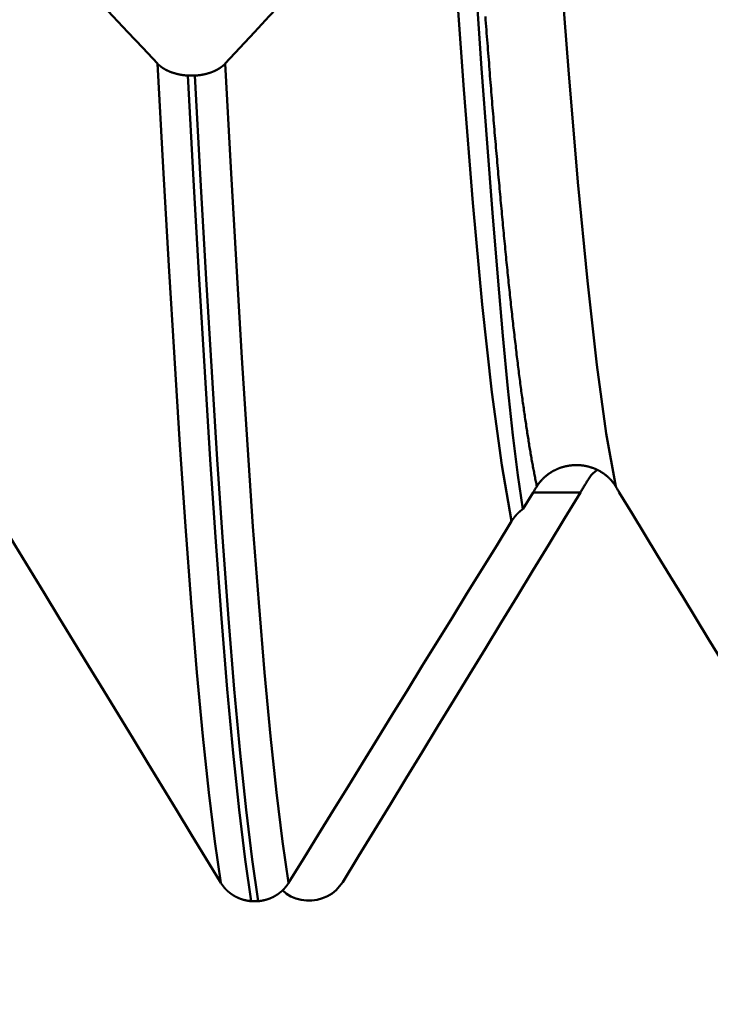
# Model space of a CAD drawing. Extents: x -45 to 107, y -69 to 65.
# Drawn here: x 54 to 55, y -3 to -2 of the extents above; entities that cross this region are included whole.
import ezdxf

# ---------------------------------------------------------------- set-up
doc = ezdxf.new("R2010")
doc.units = 0
doc.header["$PDMODE"] = 1
for name, color, linetype, lineweight in [('1', 4, 'Continuous', 50), ('2', 7, 'Continuous', 25), ('SK2', 7, 'Continuous', 25)]:
    doc.layers.add(name, color=color, linetype=linetype, lineweight=lineweight)
doc.styles.add('STANDARD 3.5 mm', font='monos.ttf', dxfattribs={"height": 3.5})
doc.dimstyles.new('AM_DIN', dxfattribs={"dimtxt": 3.5, "dimasz": 2.5, "dimexe": 2, "dimexo": 1, "dimgap": 1, "dimtad": 1, "dimdec": 1, "dimzin": 0, "dimdsep": 46, "dimtxsty": 'STANDARD 3.5 mm', "dimcen": 0.09, "dimadec": 0, "dimazin": 2, "dimtm": 1e-09, "dimtfac": 0.707107, "dimtmove": 0, "dimatfit": 3, "dimfxl": 1, "dimtolj": 1, "dimtzin": 0, "dimlwd": -1, "dimlwe": -1, "dimarcsym": 0})

# ---------------------------------------------------------------- blocks, each defined once
blk = doc.blocks.new('*D3')
at = {"layer": '2', "color": 0}
for p, q in [((27, -3.375), (27, -32)), ((57, -3.925), (57, -32)), ((29.5, -30), (54.5, -30))]:
    blk.add_line(p, q, dxfattribs=at)
for points in [[(29.5, -29.5833), (29.5, -30.4167), (27, -30)], [(54.5, -30.4167), (54.5, -29.5833), (57, -30)]]:
    blk.add_solid(points, dxfattribs=at)
at = {"layer": 'DEFPOINTS', "color": 0}
for p in [(27, -2.375), (57, -2.925), (57, -30)]:
    blk.add_point(p, dxfattribs=at)
at = {"layer": '2', "color": 0, "insert": (42, -27.1887), "char_height": 3.5, "attachment_point": 5, "style": 'STANDARD 3.5 mm'}
blk.add_mtext('\\A1;30.0', dxfattribs=at)
blk = doc.blocks.new('*D4')
at = {"layer": '2', "color": 0}
for p, q in [((0, -1), (0, -47)), ((59.925, -1), (59.925, -47)), ((2.5, -45), (57.425, -45))]:
    blk.add_line(p, q, dxfattribs=at)
for points in [[(2.5, -44.5833), (2.5, -45.4167), (0, -45)], [(57.425, -45.4167), (57.425, -44.5833), (59.925, -45)]]:
    blk.add_solid(points, dxfattribs=at)
at = {"layer": 'DEFPOINTS', "color": 0}
for p in [(0, 0), (59.925, 0), (59.925, -45)]:
    blk.add_point(p, dxfattribs=at)
at = {"layer": '2', "color": 0, "insert": (29.9625, -42.1887), "char_height": 3.5, "attachment_point": 5, "style": 'STANDARD 3.5 mm'}
blk.add_mtext('\\A1;59.9', dxfattribs=at)
blk = doc.blocks.new('*D6')
at = {"layer": '2', "color": 0}
for p, q in [((105, 3.2585), (105, 39.683)), ((105, 5.7585), (105, 8.2585)), ((55.7685, 3.2585), (107, 3.2585)), ((105, -3.2585), (105, 3.2585)), ((55.7685, -3.2585), (107, -3.2585)), ((105, -5.7585), (105, -8.2585))]:
    blk.add_line(p, q, dxfattribs=at)
for points in [[(104.5833, 5.7585), (105.4167, 5.7585), (105, 3.2585)], [(105.4167, -5.7585), (104.5833, -5.7585), (105, -3.2585)]]:
    blk.add_solid(points, dxfattribs=at)
at = {"layer": 'DEFPOINTS', "color": 0}
for p in [(54.7685, 3.2585), (90, 3.2585), (54.7685, -3.2585)]:
    blk.add_point(p, dxfattribs=at)
at = {"layer": '2', "color": 0, "insert": (101.9718, 23.9707), "char_height": 3.5, "attachment_point": 5, "rotation": 90, "style": 'STANDARD 3.5 mm'}
blk.add_mtext('\\A1;1/4-28 UNF', dxfattribs=at)
blk = doc.blocks.new('*D11')
at = {"layer": 'DEFPOINTS', "color": 0}
for p in [(59.925, 0), (-23, -2), (59.925, -60)]:
    blk.add_point(p, dxfattribs=at)
at = {"layer": 'SK2', "color": 0}
for p, q in [((59.925, -1), (59.925, -62)), ((-23, -3), (-23, -62)), ((-20.5, -60), (57.425, -60))]:
    blk.add_line(p, q, dxfattribs=at)
for points in [[(-20.5, -59.5833), (-20.5, -60.4167), (-23, -60)], [(57.425, -60.4167), (57.425, -59.5833), (59.925, -60)]]:
    blk.add_solid(points, dxfattribs=at)
at = {"layer": 'SK2', "color": 0, "insert": (18.4625, -57.1887), "char_height": 3.5, "attachment_point": 5, "style": 'STANDARD 3.5 mm'}
blk.add_mtext('\\A1;82.9', dxfattribs=at)

msp = doc.modelspace()

# ---------------------------------------------------------------- linework, layer by layer
at = {"layer": '1'}
for p, q in [((54.599, -1.8525), (54.5882, -1.8525)), ((55.1033, -2.519), (55.119, -2.4935)), ((55.1917, -2.4935), (55.119, -2.4935)), ((54.6855, -3.1219), (54.6963, -3.1219))]:
    msp.add_line(p, q, dxfattribs=at)
for points in [[(55.0153, -1.4523), (55.0234, -1.589), (55.0316, -1.7188), (55.0399, -1.8415), (55.0482, -1.9566), (55.0565, -2.0637), (55.0646, -2.1625), (55.0726, -2.2528), (55.0803, -2.3338), (55.088, -2.4052), (55.0956, -2.467), (55.1033, -2.519)], [(55.246, -2.4841), (55.2315, -2.4029), (55.2169, -2.2972), (55.2024, -2.1681), (55.1878, -2.0164), (55.1733, -1.8439), (55.1587, -1.6526), (55.1441, -1.4442)], [(54.5416, -1.8342), (54.5187, -1.8099), (54.4959, -1.7856), (54.473, -1.7613), (54.4502, -1.737), (54.4273, -1.7127), (54.4045, -1.6884), (54.3816, -1.6642), (54.3588, -1.6399), (54.3359, -1.6156), (54.3131, -1.5913), (54.2902, -1.567), (54.2673, -1.5427), (54.2445, -1.5184), (54.2216, -1.4942), (54.1987, -1.4699)], [(54.9845, -1.4699), (54.9619, -1.4942), (54.9393, -1.5185), (54.9168, -1.5428), (54.8942, -1.5671), (54.8716, -1.5913), (54.849, -1.6156), (54.8264, -1.6399), (54.8038, -1.6642), (54.7812, -1.6885), (54.7586, -1.7128), (54.736, -1.7371), (54.7134, -1.7613), (54.6907, -1.7856), (54.6681, -1.8099), (54.6455, -1.8342)], [(55.0858, -2.5378), (55.0708, -2.4514), (55.0557, -2.3395), (55.0409, -2.2045), (55.0265, -2.0484), (55.0126, -1.874), (54.9987, -1.6813), (54.9845, -1.4699)], [(55.1248, -2.4841), (55.1244, -2.4822), (55.124, -2.4803), (55.1236, -2.4784), (55.1232, -2.4765), (55.1228, -2.4745), (55.1224, -2.4725), (55.122, -2.4705), (55.1216, -2.4685), (55.1212, -2.4664), (55.1208, -2.4644), (55.1204, -2.4623), (55.12, -2.4602), (55.1196, -2.4581), (55.1192, -2.456), (55.1188, -2.4538), (55.1184, -2.4516), (55.118, -2.4494), (55.1176, -2.4472), (55.1172, -2.445), (55.1168, -2.4428), (55.1164, -2.4405), (55.116, -2.4382), (55.1156, -2.4359), (55.1152, -2.4336), (55.1148, -2.4313), (55.1144, -2.4289), (55.114, -2.4265), (55.1136, -2.4241), (55.1132, -2.4217), (55.1128, -2.4193), (55.1125, -2.4169), (55.1121, -2.4144), (55.1117, -2.4119), (55.1113, -2.4094), (55.1109, -2.4069), (55.1105, -2.4043), (55.1101, -2.4018), (55.1097, -2.3992), (55.1093, -2.3966), (55.1089, -2.394), (55.1085, -2.3914), (55.1081, -2.3887), (55.1077, -2.3861), (55.1073, -2.3834), (55.1069, -2.3807), (55.1065, -2.378), (55.1061, -2.3752), (55.1057, -2.3725), (55.1053, -2.3697), (55.1049, -2.3669), (55.1045, -2.3641), (55.1041, -2.3613), (55.1037, -2.3584), (55.1033, -2.3555), (55.1029, -2.3527), (55.1025, -2.3498), (55.1021, -2.3468), (55.1017, -2.3439), (55.1013, -2.341), (55.1009, -2.338), (55.1005, -2.335), (55.1001, -2.332), (55.0997, -2.329), (55.0993, -2.3259), (55.0989, -2.3229), (55.0985, -2.3198), (55.0981, -2.3167), (55.0977, -2.3136), (55.0973, -2.3104), (55.0969, -2.3073), (55.0965, -2.3041), (55.0961, -2.3009), (55.0957, -2.2977), (55.0953, -2.2945), (55.0949, -2.2913), (55.0945, -2.288), (55.0941, -2.2848), (55.0937, -2.2815), (55.0933, -2.2782), (55.0929, -2.2748), (55.0925, -2.2715), (55.0922, -2.2681), (55.0918, -2.2648), (55.0914, -2.2614), (55.091, -2.2579), (55.0906, -2.2545), (55.0902, -2.2511), (55.0898, -2.2476), (55.0894, -2.2441), (55.089, -2.2406), (55.0886, -2.2371), (55.0882, -2.2336), (55.0878, -2.23), (55.0874, -2.2265), (55.087, -2.2229), (55.0866, -2.2193), (55.0862, -2.2157), (55.0858, -2.212), (55.0854, -2.2084), (55.085, -2.2047), (55.0846, -2.201), (55.0842, -2.1973), (55.0838, -2.1936), (55.0834, -2.1898), (55.083, -2.1861), (55.0826, -2.1823), (55.0822, -2.1785), (55.0818, -2.1747), (55.0814, -2.1709), (55.081, -2.167), (55.0806, -2.1632), (55.0802, -2.1593), (55.0798, -2.1554), (55.0794, -2.1515), (55.079, -2.1476), (55.0786, -2.1436), (55.0782, -2.1397), (55.0778, -2.1357), (55.0774, -2.1317), (55.077, -2.1277), (55.0766, -2.1237), (55.0762, -2.1196), (55.0758, -2.1156), (55.0754, -2.1115), (55.075, -2.1074), (55.0746, -2.1033), (55.0742, -2.0992), (55.0738, -2.095), (55.0734, -2.0909), (55.073, -2.0867), (55.0726, -2.0825), (55.0723, -2.0783), (55.0719, -2.0741), (55.0715, -2.0698), (55.0711, -2.0656), (55.0707, -2.0613), (55.0703, -2.057), (55.0699, -2.0527), (55.0695, -2.0484), (55.0691, -2.0441), (55.0687, -2.0397), (55.0683, -2.0353), (55.0679, -2.031), (55.0675, -2.0266), (55.0671, -2.0221), (55.0667, -2.0177), (55.0663, -2.0133), (55.0659, -2.0088), (55.0655, -2.0043), (55.0651, -1.9998), (55.0647, -1.9953), (55.0643, -1.9908), (55.0639, -1.9863), (55.0635, -1.9817), (55.0631, -1.9772), (55.0627, -1.9726), (55.0623, -1.968), (55.0619, -1.9634), (55.0615, -1.9587), (55.0611, -1.9541), (55.0607, -1.9494), (55.0603, -1.9448), (55.0599, -1.9401), (55.0595, -1.9354), (55.0591, -1.9307), (55.0587, -1.9259), (55.0583, -1.9212), (55.0579, -1.9164), (55.0575, -1.9116), (55.0571, -1.9068), (55.0567, -1.902), (55.0563, -1.8972), (55.0559, -1.8924), (55.0555, -1.8875), (55.0551, -1.8827), (55.0547, -1.8778), (55.0543, -1.8729), (55.0539, -1.868), (55.0535, -1.8631), (55.0531, -1.8581), (55.0527, -1.8532), (55.0523, -1.8482), (55.052, -1.8432), (55.0516, -1.8382), (55.0512, -1.8332), (55.0508, -1.8282), (55.0504, -1.8232), (55.05, -1.8181), (55.0496, -1.8131), (55.0492, -1.808), (55.0488, -1.8029), (55.0484, -1.7978), (55.048, -1.7927), (55.0476, -1.7875), (55.0472, -1.7824), (55.0468, -1.7772), (55.0464, -1.7721), (55.046, -1.7669), (55.0456, -1.7617)], [(54.5882, -1.8525), (54.5878, -1.8525), (54.5873, -1.8525), (54.5869, -1.8525), (54.5864, -1.8524), (54.586, -1.8524), (54.5856, -1.8524), (54.5851, -1.8523), (54.5847, -1.8523), (54.5842, -1.8522), (54.5838, -1.8522), (54.5833, -1.8521), (54.5829, -1.8521), (54.5824, -1.852), (54.582, -1.852), (54.5816, -1.8519), (54.5811, -1.8519), (54.5807, -1.8518), (54.5802, -1.8518), (54.5798, -1.8517), (54.5794, -1.8516), (54.5789, -1.8516), (54.5785, -1.8515), (54.5781, -1.8514), (54.5776, -1.8514), (54.5772, -1.8513), (54.5768, -1.8512), (54.5763, -1.8511), (54.5759, -1.851), (54.5755, -1.851), (54.575, -1.8509), (54.5746, -1.8508), (54.5742, -1.8507), (54.5738, -1.8506), (54.5733, -1.8505), (54.5729, -1.8504), (54.5725, -1.8503), (54.5721, -1.8502), (54.5717, -1.8501), (54.5712, -1.85), (54.5708, -1.8499), (54.5704, -1.8498), (54.57, -1.8497), (54.5696, -1.8496), (54.5692, -1.8495), (54.5688, -1.8494), (54.5684, -1.8493), (54.568, -1.8491), (54.5676, -1.849), (54.5672, -1.8489), (54.5668, -1.8488), (54.5664, -1.8487), (54.566, -1.8485), (54.5656, -1.8484), (54.5652, -1.8483), (54.5648, -1.8481), (54.5644, -1.848), (54.564, -1.8479), (54.5636, -1.8477), (54.5632, -1.8476), (54.5628, -1.8475), (54.5624, -1.8473), (54.5621, -1.8472), (54.5617, -1.847), (54.5613, -1.8469), (54.5609, -1.8467), (54.5605, -1.8466), (54.5602, -1.8464), (54.5598, -1.8463), (54.5594, -1.8461), (54.559, -1.8459), (54.5587, -1.8458), (54.5585, -1.8457), (54.5583, -1.8456), (54.5581, -1.8455), (54.558, -1.8455), (54.5578, -1.8454), (54.5576, -1.8453), (54.5574, -1.8452), (54.5572, -1.8451), (54.5571, -1.845), (54.5569, -1.845), (54.5567, -1.8449), (54.5565, -1.8448), (54.5563, -1.8447), (54.5562, -1.8446), (54.556, -1.8445), (54.5558, -1.8444), (54.5556, -1.8444), (54.5555, -1.8443), (54.5553, -1.8442), (54.5551, -1.8441), (54.555, -1.844), (54.5548, -1.8439), (54.5546, -1.8438), (54.5544, -1.8437), (54.5543, -1.8436), (54.5541, -1.8436), (54.5539, -1.8435), (54.5538, -1.8434), (54.5536, -1.8433), (54.5534, -1.8432), (54.5533, -1.8431), (54.5531, -1.843), (54.5529, -1.8429), (54.5528, -1.8428), (54.5526, -1.8427), (54.5524, -1.8426), (54.5523, -1.8425), (54.5521, -1.8424), (54.552, -1.8423), (54.5518, -1.8422), (54.5516, -1.8422), (54.5515, -1.8421), (54.5513, -1.842), (54.5512, -1.8419), (54.551, -1.8418), (54.5508, -1.8417), (54.5507, -1.8416), (54.5505, -1.8415), (54.5504, -1.8414), (54.5502, -1.8413), (54.5501, -1.8412), (54.5499, -1.8411), (54.5497, -1.841), (54.5496, -1.8409), (54.5494, -1.8408), (54.5493, -1.8407), (54.5491, -1.8406), (54.549, -1.8405), (54.5488, -1.8404), (54.5487, -1.8402), (54.5485, -1.8401), (54.5484, -1.84), (54.5482, -1.8399), (54.5481, -1.8398), (54.5479, -1.8397), (54.5478, -1.8396), (54.5476, -1.8395), (54.5475, -1.8394), (54.5474, -1.8393), (54.5472, -1.8392), (54.5471, -1.8391), (54.5469, -1.839), (54.5468, -1.8389), (54.5466, -1.8388), (54.5465, -1.8387), (54.5464, -1.8385), (54.5462, -1.8384), (54.5461, -1.8383), (54.546, -1.8382), (54.5458, -1.8381), (54.5457, -1.838), (54.5455, -1.8379), (54.5454, -1.8378), (54.5453, -1.8377), (54.5451, -1.8375), (54.545, -1.8374), (54.5449, -1.8373), (54.5447, -1.8372), (54.5446, -1.8371), (54.5445, -1.837), (54.5444, -1.8369), (54.5442, -1.8368), (54.5441, -1.8366), (54.544, -1.8365), (54.5438, -1.8364), (54.5437, -1.8363), (54.5436, -1.8362), (54.5435, -1.8361), (54.5433, -1.836), (54.5432, -1.8358), (54.5431, -1.8357), (54.543, -1.8356), (54.5429, -1.8355), (54.5427, -1.8354), (54.5426, -1.8353), (54.5425, -1.8351), (54.5424, -1.835), (54.5423, -1.8349), (54.5421, -1.8348), (54.542, -1.8347), (54.5419, -1.8345), (54.5418, -1.8344), (54.5417, -1.8343), (54.5416, -1.8342)], [(54.639, -3.0939), (54.6298, -3.0303), (54.6206, -2.9548), (54.6114, -2.868), (54.6022, -2.7705), (54.5932, -2.6628), (54.5844, -2.5457), (54.5758, -2.4201), (54.5674, -2.2866), (54.559, -2.1449), (54.5504, -1.9939), (54.5416, -1.8342)], [(54.6455, -1.8342), (54.6454, -1.8343), (54.6453, -1.8344), (54.6452, -1.8345), (54.645, -1.8347), (54.6449, -1.8348), (54.6448, -1.8349), (54.6447, -1.835), (54.6446, -1.8351), (54.6445, -1.8353), (54.6443, -1.8354), (54.6442, -1.8355), (54.6441, -1.8356), (54.644, -1.8357), (54.6439, -1.8358), (54.6437, -1.8359), (54.6436, -1.8361), (54.6435, -1.8362), (54.6434, -1.8363), (54.6432, -1.8364), (54.6431, -1.8365), (54.643, -1.8366), (54.6429, -1.8367), (54.6427, -1.8369), (54.6426, -1.837), (54.6425, -1.8371), (54.6424, -1.8372), (54.6422, -1.8373), (54.6421, -1.8374), (54.642, -1.8375), (54.6418, -1.8376), (54.6417, -1.8378), (54.6416, -1.8379), (54.6414, -1.838), (54.6413, -1.8381), (54.6412, -1.8382), (54.641, -1.8383), (54.6409, -1.8384), (54.6407, -1.8385), (54.6406, -1.8386), (54.6405, -1.8387), (54.6403, -1.8389), (54.6402, -1.839), (54.64, -1.8391), (54.6399, -1.8392), (54.6398, -1.8393), (54.6396, -1.8394), (54.6395, -1.8395), (54.6393, -1.8396), (54.6392, -1.8397), (54.639, -1.8398), (54.6389, -1.8399), (54.6387, -1.84), (54.6386, -1.8401), (54.6384, -1.8402), (54.6383, -1.8403), (54.6381, -1.8404), (54.638, -1.8405), (54.6378, -1.8406), (54.6377, -1.8407), (54.6375, -1.8408), (54.6374, -1.8409), (54.6372, -1.8411), (54.6371, -1.8412), (54.6369, -1.8413), (54.6368, -1.8414), (54.6366, -1.8415), (54.6365, -1.8416), (54.6363, -1.8416), (54.6362, -1.8417), (54.636, -1.8418), (54.6358, -1.8419), (54.6357, -1.842), (54.6355, -1.8421), (54.6354, -1.8422), (54.6352, -1.8423), (54.635, -1.8424), (54.6349, -1.8425), (54.6347, -1.8426), (54.6346, -1.8427), (54.6344, -1.8428), (54.6342, -1.8429), (54.6341, -1.843), (54.6339, -1.8431), (54.6337, -1.8432), (54.6336, -1.8433), (54.6334, -1.8434), (54.6332, -1.8435), (54.6331, -1.8435), (54.6329, -1.8436), (54.6327, -1.8437), (54.6326, -1.8438), (54.6324, -1.8439), (54.6322, -1.844), (54.632, -1.8441), (54.6319, -1.8442), (54.6317, -1.8443), (54.6315, -1.8443), (54.6314, -1.8444), (54.6312, -1.8445), (54.631, -1.8446), (54.6308, -1.8447), (54.6307, -1.8448), (54.6305, -1.8449), (54.6303, -1.8449), (54.6301, -1.845), (54.63, -1.8451), (54.6298, -1.8452), (54.6296, -1.8453), (54.6294, -1.8454), (54.6292, -1.8454), (54.6291, -1.8455), (54.6289, -1.8456), (54.6287, -1.8457), (54.6285, -1.8458), (54.6283, -1.8458), (54.6281, -1.8459), (54.628, -1.846), (54.6278, -1.8461), (54.6276, -1.8462), (54.6274, -1.8462), (54.6272, -1.8463), (54.627, -1.8464), (54.6267, -1.8466), (54.6263, -1.8467), (54.6259, -1.8469), (54.6255, -1.847), (54.6252, -1.8471), (54.6248, -1.8473), (54.6244, -1.8474), (54.624, -1.8476), (54.6236, -1.8477), (54.6232, -1.8479), (54.6228, -1.848), (54.6224, -1.8481), (54.622, -1.8483), (54.6217, -1.8484), (54.6213, -1.8485), (54.6209, -1.8486), (54.6205, -1.8488), (54.6201, -1.8489), (54.6197, -1.849), (54.6192, -1.8491), (54.6188, -1.8493), (54.6184, -1.8494), (54.618, -1.8495), (54.6176, -1.8496), (54.6172, -1.8497), (54.6168, -1.8498), (54.6164, -1.8499), (54.616, -1.85), (54.6156, -1.8501), (54.6153, -1.8502), (54.6151, -1.8502), (54.6147, -1.8503), (54.6143, -1.8504), (54.6139, -1.8505), (54.6135, -1.8506), (54.613, -1.8507), (54.6126, -1.8508), (54.6122, -1.8509), (54.6118, -1.851), (54.6113, -1.851), (54.6109, -1.8511), (54.6105, -1.8512), (54.61, -1.8513), (54.6096, -1.8513), (54.6092, -1.8514), (54.6087, -1.8515), (54.6083, -1.8516), (54.6079, -1.8516), (54.6074, -1.8517), (54.607, -1.8518), (54.6065, -1.8518), (54.6061, -1.8519), (54.6057, -1.8519), (54.6052, -1.852), (54.6048, -1.852), (54.6043, -1.8521), (54.6039, -1.8521), (54.6034, -1.8522), (54.603, -1.8522), (54.6026, -1.8523), (54.6021, -1.8523), (54.6017, -1.8524), (54.6012, -1.8524), (54.6008, -1.8524), (54.6003, -1.8525), (54.5999, -1.8525), (54.5994, -1.8525), (54.599, -1.8525)], [(54.743, -3.0939), (54.7338, -3.0303), (54.7245, -2.9548), (54.7153, -2.868), (54.7062, -2.7705), (54.6971, -2.6628), (54.6883, -2.5457), (54.6797, -2.4201), (54.6713, -2.2866), (54.6629, -2.1449), (54.6543, -1.9939), (54.6455, -1.8342)], [(54.6855, -3.1219), (54.6763, -3.0578), (54.6671, -2.9816), (54.6579, -2.8941), (54.6488, -2.7958), (54.6398, -2.6873), (54.631, -2.5692), (54.6224, -2.4427), (54.614, -2.3082), (54.6056, -2.1655), (54.597, -2.0134), (54.5882, -1.8525)], [(54.6963, -3.1219), (54.6871, -3.0578), (54.6779, -2.9816), (54.6687, -2.8941), (54.6596, -2.7958), (54.6506, -2.6873), (54.6417, -2.5692), (54.6331, -2.4427), (54.6248, -2.3082), (54.6164, -2.1655), (54.6078, -2.0134), (54.599, -1.8525)], [(55.1248, -2.4841), (55.1251, -2.4837), (55.1254, -2.4832), (55.1257, -2.4828), (55.126, -2.4823), (55.1263, -2.4818), (55.1266, -2.4814), (55.1269, -2.481), (55.1272, -2.4805), (55.1275, -2.4801), (55.1279, -2.4796), (55.1282, -2.4792), (55.1285, -2.4787), (55.1289, -2.4783), (55.1292, -2.4779), (55.1295, -2.4775), (55.1299, -2.477), (55.1302, -2.4766), (55.1306, -2.4762), (55.131, -2.4758), (55.1313, -2.4754), (55.1317, -2.4749), (55.1321, -2.4745), (55.1324, -2.4741), (55.1328, -2.4737), (55.1332, -2.4733), (55.1336, -2.4729), (55.134, -2.4725), (55.1344, -2.4721), (55.1347, -2.4717), (55.1351, -2.4714), (55.1355, -2.471), (55.1359, -2.4706), (55.1364, -2.4702), (55.1368, -2.4699), (55.1372, -2.4695), (55.1376, -2.4691), (55.138, -2.4688), (55.1384, -2.4684), (55.1389, -2.468), (55.1393, -2.4677), (55.1397, -2.4673), (55.1401, -2.467), (55.1406, -2.4667), (55.141, -2.4663), (55.1415, -2.466), (55.1419, -2.4657), (55.1424, -2.4653), (55.1428, -2.465), (55.1433, -2.4647), (55.1437, -2.4644), (55.1442, -2.464), (55.1446, -2.4637), (55.1451, -2.4634), (55.1456, -2.4631), (55.1461, -2.4628), (55.1465, -2.4625), (55.147, -2.4622), (55.1475, -2.4619), (55.148, -2.4616), (55.1485, -2.4614), (55.149, -2.4611), (55.1494, -2.4608), (55.1499, -2.4605), (55.1504, -2.4603), (55.1509, -2.46), (55.1514, -2.4597), (55.1519, -2.4595), (55.1524, -2.4592), (55.1529, -2.459), (55.1534, -2.4587), (55.154, -2.4585), (55.1545, -2.4582), (55.155, -2.458), (55.1555, -2.4578), (55.156, -2.4576), (55.1565, -2.4573), (55.1571, -2.4571), (55.1576, -2.4569), (55.1581, -2.4567), (55.1586, -2.4565), (55.1592, -2.4563), (55.1597, -2.4561), (55.1602, -2.4559), (55.1608, -2.4557), (55.1613, -2.4555), (55.1618, -2.4553), (55.1624, -2.4552), (55.1629, -2.455), (55.1634, -2.4548), (55.164, -2.4547), (55.1645, -2.4545), (55.1651, -2.4543), (55.1656, -2.4542), (55.1662, -2.454), (55.1667, -2.4539), (55.1673, -2.4537), (55.1678, -2.4536), (55.1684, -2.4535), (55.169, -2.4533), (55.1695, -2.4532), (55.1701, -2.4531), (55.1706, -2.453), (55.1712, -2.4529), (55.1718, -2.4528), (55.1723, -2.4527), (55.1729, -2.4526), (55.1735, -2.4525), (55.174, -2.4524), (55.1746, -2.4523), (55.1752, -2.4522), (55.1757, -2.4521), (55.1763, -2.4521), (55.1769, -2.452), (55.1774, -2.4519), (55.178, -2.4519), (55.1786, -2.4518), (55.1791, -2.4518), (55.1797, -2.4517), (55.1803, -2.4517), (55.1809, -2.4516), (55.1814, -2.4516), (55.182, -2.4516), (55.1826, -2.4515), (55.1831, -2.4515), (55.1837, -2.4515), (55.1843, -2.4515), (55.1849, -2.4515), (55.1854, -2.4515), (55.186, -2.4515), (55.1866, -2.4515), (55.1871, -2.4515), (55.1877, -2.4515), (55.1883, -2.4515), (55.1889, -2.4515), (55.1894, -2.4516), (55.19, -2.4516), (55.1906, -2.4516), (55.1912, -2.4517), (55.1917, -2.4517), (55.1923, -2.4518), (55.1929, -2.4518), (55.1934, -2.4519), (55.194, -2.452), (55.1946, -2.452), (55.1952, -2.4521), (55.1957, -2.4522), (55.1963, -2.4522), (55.1969, -2.4523), (55.1974, -2.4524), (55.198, -2.4525), (55.1986, -2.4526), (55.1991, -2.4527), (55.1997, -2.4528), (55.2002, -2.4529), (55.2008, -2.453), (55.2014, -2.4531), (55.2019, -2.4533), (55.2025, -2.4534), (55.203, -2.4535), (55.2036, -2.4537), (55.2041, -2.4538), (55.2047, -2.4539), (55.2052, -2.4541), (55.2058, -2.4542), (55.2063, -2.4544), (55.2069, -2.4545), (55.2074, -2.4547), (55.208, -2.4549), (55.2085, -2.4551), (55.209, -2.4552), (55.2096, -2.4554), (55.2101, -2.4556), (55.2107, -2.4558), (55.2112, -2.456), (55.2117, -2.4562), (55.2122, -2.4564), (55.2128, -2.4566), (55.2133, -2.4568), (55.2138, -2.457), (55.2144, -2.4572), (55.2149, -2.4574), (55.2154, -2.4577), (55.2159, -2.4579), (55.2164, -2.4581), (55.2169, -2.4584), (55.2175, -2.4586), (55.218, -2.4589), (55.2185, -2.4591), (55.219, -2.4594), (55.2195, -2.4596), (55.22, -2.4599), (55.2205, -2.4601), (55.221, -2.4604), (55.2215, -2.4607), (55.222, -2.461), (55.2224, -2.4612), (55.2229, -2.4615), (55.2234, -2.4618), (55.2239, -2.4621), (55.2244, -2.4624), (55.2248, -2.4627), (55.2253, -2.463), (55.2258, -2.4633), (55.2262, -2.4636), (55.2267, -2.4639), (55.2272, -2.4642), (55.2276, -2.4646), (55.2281, -2.4649), (55.2285, -2.4652), (55.229, -2.4655), (55.2294, -2.4659), (55.2299, -2.4662), (55.2303, -2.4665), (55.2307, -2.4669), (55.2312, -2.4672), (55.2316, -2.4676), (55.232, -2.4679), (55.2325, -2.4683), (55.2329, -2.4687), (55.2333, -2.469), (55.2337, -2.4694), (55.2341, -2.4698), (55.2345, -2.4701), (55.2349, -2.4705), (55.2353, -2.4709), (55.2357, -2.4713), (55.2361, -2.4717), (55.2365, -2.4721), (55.2369, -2.4724), (55.2373, -2.4728), (55.2377, -2.4732), (55.2381, -2.4736), (55.2384, -2.4741), (55.2388, -2.4745), (55.2392, -2.4749), (55.2395, -2.4753), (55.2399, -2.4757), (55.2403, -2.4761), (55.2406, -2.4765), (55.241, -2.477), (55.2413, -2.4774), (55.2416, -2.4778), (55.242, -2.4782), (55.2423, -2.4787), (55.2426, -2.4791), (55.243, -2.4796), (55.2433, -2.48), (55.2434, -2.4802), (55.2436, -2.4804), (55.2439, -2.4809), (55.2442, -2.4814), (55.2445, -2.4818), (55.2449, -2.4823), (55.2452, -2.4827), (55.2455, -2.4832), (55.2457, -2.4837), (55.246, -2.4841)], [(55.2168, -2.4593), (55.2139, -2.4618), (55.2111, -2.4644), (55.2085, -2.4671), (55.2062, -2.47), (55.2042, -2.4731)], [(55.2042, -2.4731), (55.2034, -2.4744), (55.2026, -2.4757), (55.2018, -2.4769), (55.2011, -2.4782), (55.2003, -2.4795), (55.1995, -2.4807), (55.1987, -2.482), (55.198, -2.4833), (55.1972, -2.4846), (55.1964, -2.4858), (55.1956, -2.4871), (55.1949, -2.4884), (55.1941, -2.4897), (55.1933, -2.4909), (55.1925, -2.4922), (55.1917, -2.4935)], [(55.1917, -2.4935), (55.1674, -2.5334), (55.1431, -2.5734), (55.1187, -2.6134), (55.0944, -2.6533), (55.07, -2.6933), (55.0457, -2.7332), (55.0213, -2.7732), (54.997, -2.8131), (54.9726, -2.853), (54.9482, -2.893), (54.9239, -2.9329), (54.8995, -2.9729), (54.8751, -3.0128), (54.8507, -3.0527), (54.8263, -3.0927)], [(55.119, -2.4935), (55.1197, -2.4923), (55.1205, -2.4911), (55.1212, -2.49), (55.1219, -2.4888), (55.1226, -2.4876), (55.1233, -2.4865), (55.1241, -2.4853), (55.1248, -2.4841)], [(55.246, -2.4844), (55.2467, -2.4855), (55.2474, -2.4866), (55.2481, -2.4878), (55.2488, -2.4889), (55.2495, -2.4901), (55.2502, -2.4912), (55.2509, -2.4923), (55.2516, -2.4935)], [(55.2516, -2.4935), (55.2712, -2.5257), (55.2908, -2.558), (55.3104, -2.5902), (55.33, -2.6224), (55.3496, -2.6547), (55.3693, -2.6869), (55.3889, -2.7191), (55.4085, -2.7513), (55.4282, -2.7836), (55.4478, -2.8158), (55.4674, -2.848), (55.4871, -2.8802), (55.5067, -2.9124), (55.5264, -2.9446), (55.546, -2.9769)], [(55.0858, -2.5378), (55.0859, -2.5377), (55.086, -2.5375), (55.0861, -2.5373), (55.0862, -2.5372), (55.0864, -2.537), (55.0865, -2.5368), (55.0866, -2.5367), (55.0867, -2.5365), (55.0868, -2.5363), (55.0869, -2.5362), (55.087, -2.536), (55.0871, -2.5358), (55.0872, -2.5357), (55.0873, -2.5355), (55.0875, -2.5353), (55.0876, -2.5352), (55.0877, -2.535), (55.0878, -2.5348), (55.0879, -2.5347), (55.088, -2.5345), (55.0881, -2.5344), (55.0883, -2.5342), (55.0884, -2.534), (55.0885, -2.5339), (55.0886, -2.5337), (55.0887, -2.5335), (55.0888, -2.5334), (55.089, -2.5332), (55.0891, -2.5331), (55.0892, -2.5329), (55.0893, -2.5327), (55.0894, -2.5326), (55.0896, -2.5324), (55.0897, -2.5323), (55.0898, -2.5321), (55.0899, -2.5319), (55.0901, -2.5318), (55.0902, -2.5316), (55.0903, -2.5315), (55.0904, -2.5313), (55.0906, -2.5311), (55.0907, -2.531), (55.0908, -2.5308), (55.0909, -2.5307), (55.0911, -2.5305), (55.0912, -2.5304), (55.0913, -2.5302), (55.0915, -2.5301), (55.0916, -2.5299), (55.0917, -2.5297), (55.0919, -2.5296), (55.092, -2.5294), (55.0921, -2.5293), (55.0923, -2.5291), (55.0924, -2.529), (55.0925, -2.5288), (55.0927, -2.5287), (55.0928, -2.5285), (55.0929, -2.5284), (55.0931, -2.5282), (55.0932, -2.5281), (55.0933, -2.5279), (55.0935, -2.5278), (55.0936, -2.5276), (55.0937, -2.5275), (55.0939, -2.5273), (55.094, -2.5272), (55.0942, -2.527), (55.0943, -2.5269), (55.0944, -2.5267), (55.0946, -2.5266), (55.0947, -2.5265), (55.0949, -2.5263), (55.095, -2.5262), (55.0951, -2.526), (55.0953, -2.5259), (55.0954, -2.5257), (55.0956, -2.5256), (55.0957, -2.5254), (55.0959, -2.5253), (55.096, -2.5252), (55.0962, -2.525), (55.0963, -2.5249), (55.0964, -2.5247), (55.0966, -2.5246), (55.0967, -2.5245), (55.0969, -2.5243), (55.097, -2.5242), (55.0972, -2.524), (55.0973, -2.5239), (55.0975, -2.5238), (55.0976, -2.5236), (55.0978, -2.5235), (55.0979, -2.5233), (55.0981, -2.5232), (55.0982, -2.5231), (55.0984, -2.5229), (55.0985, -2.5228), (55.0987, -2.5227), (55.0988, -2.5225), (55.099, -2.5224), (55.0991, -2.5223), (55.0993, -2.5221), (55.0995, -2.522), (55.0996, -2.5219), (55.0998, -2.5217), (55.0999, -2.5216), (55.1001, -2.5215), (55.1002, -2.5214), (55.1004, -2.5212), (55.1005, -2.5211), (55.1007, -2.521), (55.1009, -2.5208), (55.1009, -2.5208), (55.101, -2.5207), (55.101, -2.5207), (55.1012, -2.5206), (55.1013, -2.5205), (55.1015, -2.5203), (55.1017, -2.5202), (55.1018, -2.5201), (55.102, -2.5199), (55.1021, -2.5198), (55.1023, -2.5197), (55.1025, -2.5196), (55.1026, -2.5194), (55.1028, -2.5193), (55.103, -2.5192), (55.1031, -2.5191), (55.1033, -2.519)], [(54.3001, -2.5378), (54.3226, -2.5749), (54.3452, -2.612), (54.3678, -2.6491), (54.3904, -2.6862), (54.413, -2.7233), (54.4356, -2.7603), (54.4582, -2.7974), (54.4808, -2.8345), (54.5034, -2.8715), (54.526, -2.9086), (54.5486, -2.9457), (54.5712, -2.9827), (54.5938, -3.0198), (54.6164, -3.0569), (54.639, -3.0939)], [(54.743, -3.0939), (54.7658, -3.0568), (54.7887, -3.0198), (54.8115, -2.9827), (54.8344, -2.9456), (54.8572, -2.9085), (54.8801, -2.8715), (54.9029, -2.8344), (54.9258, -2.7973), (54.9486, -2.7602), (54.9715, -2.7232), (54.9944, -2.6861), (55.0172, -2.649), (55.0401, -2.612), (55.063, -2.5749), (55.0858, -2.5378)], [(54.639, -3.0939), (54.6391, -3.0941), (54.6393, -3.0943), (54.6394, -3.0945), (54.6395, -3.0946), (54.6396, -3.0948), (54.6397, -3.095), (54.6398, -3.0952), (54.6399, -3.0954), (54.6401, -3.0955), (54.6402, -3.0957), (54.6403, -3.0959), (54.6404, -3.0961), (54.6405, -3.0962), (54.6407, -3.0964), (54.6408, -3.0966), (54.6409, -3.0968), (54.641, -3.0969), (54.6412, -3.0971), (54.6413, -3.0973), (54.6414, -3.0975), (54.6415, -3.0976), (54.6417, -3.0978), (54.6418, -3.098), (54.6419, -3.0982), (54.642, -3.0983), (54.6422, -3.0985), (54.6423, -3.0987), (54.6424, -3.0989), (54.6426, -3.099), (54.6427, -3.0992), (54.6428, -3.0994), (54.643, -3.0995), (54.6431, -3.0997), (54.6432, -3.0999), (54.6434, -3.1), (54.6435, -3.1002), (54.6436, -3.1004), (54.6438, -3.1005), (54.6439, -3.1007), (54.6441, -3.1009), (54.6442, -3.101), (54.6443, -3.1012), (54.6445, -3.1014), (54.6446, -3.1015), (54.6448, -3.1017), (54.6449, -3.1019), (54.6451, -3.102), (54.6452, -3.1022), (54.6453, -3.1023), (54.6455, -3.1025), (54.6456, -3.1027), (54.6458, -3.1028), (54.6459, -3.103), (54.6461, -3.1031), (54.6462, -3.1033), (54.6464, -3.1035), (54.6465, -3.1036), (54.6467, -3.1038), (54.6468, -3.1039), (54.647, -3.1041), (54.6471, -3.1042), (54.6473, -3.1044), (54.6474, -3.1045), (54.6476, -3.1047), (54.6477, -3.1048), (54.6479, -3.105), (54.6481, -3.1051), (54.6482, -3.1053), (54.6484, -3.1054), (54.6485, -3.1056), (54.6487, -3.1057), (54.6488, -3.1059), (54.649, -3.106), (54.6492, -3.1062), (54.6493, -3.1063), (54.6495, -3.1065), (54.6497, -3.1066), (54.6498, -3.1068), (54.65, -3.1069), (54.6501, -3.1071), (54.6503, -3.1072), (54.6505, -3.1073), (54.6506, -3.1075), (54.6508, -3.1076), (54.651, -3.1078), (54.6511, -3.1079), (54.6513, -3.1081), (54.6515, -3.1082), (54.6516, -3.1083), (54.6518, -3.1085), (54.652, -3.1086), (54.6521, -3.1087), (54.6523, -3.1089), (54.6525, -3.109), (54.6527, -3.1091), (54.6528, -3.1093), (54.653, -3.1094), (54.6532, -3.1095), (54.6533, -3.1097), (54.6535, -3.1098), (54.6537, -3.1099), (54.6539, -3.1101), (54.654, -3.1102), (54.6542, -3.1103), (54.6544, -3.1105), (54.6546, -3.1106), (54.6548, -3.1107), (54.6549, -3.1108), (54.6551, -3.111), (54.6553, -3.1111), (54.6555, -3.1112), (54.6557, -3.1113), (54.6558, -3.1115), (54.656, -3.1116), (54.6562, -3.1117), (54.6564, -3.1118), (54.6566, -3.112), (54.6567, -3.1121), (54.6569, -3.1122), (54.6571, -3.1123), (54.6573, -3.1124), (54.6575, -3.1125), (54.6577, -3.1127), (54.6579, -3.1128), (54.658, -3.1129), (54.6582, -3.113), (54.6584, -3.1131), (54.6586, -3.1132), (54.6588, -3.1134), (54.659, -3.1135), (54.6592, -3.1136), (54.6594, -3.1137), (54.6596, -3.1138), (54.6598, -3.1139), (54.6599, -3.114), (54.6601, -3.1141), (54.6603, -3.1142), (54.6605, -3.1144), (54.6607, -3.1145), (54.6609, -3.1146), (54.6611, -3.1147), (54.6613, -3.1148), (54.6615, -3.1149), (54.6617, -3.115), (54.6619, -3.1151), (54.6621, -3.1152), (54.6623, -3.1153), (54.6625, -3.1154), (54.6627, -3.1155), (54.6629, -3.1156), (54.6631, -3.1157), (54.6633, -3.1158), (54.6635, -3.1159), (54.6637, -3.116), (54.6639, -3.1161), (54.6641, -3.1162), (54.6643, -3.1163), (54.6645, -3.1164), (54.6647, -3.1165), (54.6649, -3.1165), (54.6651, -3.1166), (54.6653, -3.1167), (54.6655, -3.1168), (54.6657, -3.1169), (54.6659, -3.117), (54.6661, -3.1171), (54.6663, -3.1172), (54.6665, -3.1173), (54.6667, -3.1173), (54.6669, -3.1174), (54.6671, -3.1175), (54.6673, -3.1176), (54.6675, -3.1177), (54.6677, -3.1178), (54.6679, -3.1178), (54.6681, -3.1179), (54.6683, -3.118), (54.6686, -3.1181), (54.6688, -3.1182), (54.669, -3.1182), (54.6692, -3.1183), (54.6694, -3.1184), (54.6696, -3.1185), (54.6698, -3.1185), (54.67, -3.1186), (54.6702, -3.1187), (54.6704, -3.1188), (54.6706, -3.1188), (54.6709, -3.1189), (54.6711, -3.119), (54.6713, -3.119), (54.6715, -3.1191), (54.6717, -3.1192), (54.6719, -3.1192), (54.6721, -3.1193), (54.6723, -3.1194), (54.6726, -3.1194), (54.6728, -3.1195), (54.673, -3.1196), (54.6732, -3.1196), (54.6734, -3.1197), (54.6736, -3.1198), (54.6738, -3.1198), (54.6741, -3.1199), (54.6743, -3.1199), (54.6745, -3.12), (54.6747, -3.12), (54.6749, -3.1201), (54.6751, -3.1202), (54.6754, -3.1202), (54.6756, -3.1203), (54.6758, -3.1203), (54.676, -3.1204), (54.6762, -3.1204), (54.6765, -3.1205), (54.6767, -3.1205), (54.6769, -3.1206), (54.6771, -3.1206), (54.6773, -3.1207), (54.6775, -3.1207), (54.6778, -3.1208), (54.678, -3.1208), (54.6782, -3.1209), (54.6784, -3.1209), (54.6786, -3.121), (54.6789, -3.121), (54.6791, -3.121), (54.6793, -3.1211), (54.6795, -3.1211), (54.6797, -3.1212), (54.68, -3.1212), (54.6802, -3.1212), (54.6804, -3.1213), (54.6806, -3.1213), (54.6809, -3.1213), (54.6811, -3.1214), (54.6813, -3.1214), (54.6815, -3.1215), (54.6817, -3.1215), (54.682, -3.1215), (54.6822, -3.1215), (54.6824, -3.1216), (54.6826, -3.1216), (54.6829, -3.1216), (54.6831, -3.1217), (54.6833, -3.1217), (54.6835, -3.1217), (54.6837, -3.1217), (54.684, -3.1218), (54.6842, -3.1218), (54.6844, -3.1218), (54.6846, -3.1218), (54.6849, -3.1219), (54.6851, -3.1219), (54.6853, -3.1219), (54.6855, -3.1219)], [(54.6963, -3.1219), (54.6965, -3.1219), (54.6968, -3.1219), (54.697, -3.1219), (54.6972, -3.1218), (54.6974, -3.1218), (54.6976, -3.1218), (54.6979, -3.1218), (54.6981, -3.1217), (54.6983, -3.1217), (54.6985, -3.1217), (54.6988, -3.1217), (54.699, -3.1216), (54.6992, -3.1216), (54.6994, -3.1216), (54.6996, -3.1215), (54.6999, -3.1215), (54.7001, -3.1215), (54.7003, -3.1215), (54.7005, -3.1214), (54.7007, -3.1214), (54.701, -3.1213), (54.7012, -3.1213), (54.7014, -3.1213), (54.7016, -3.1212), (54.7019, -3.1212), (54.7021, -3.1212), (54.7023, -3.1211), (54.7025, -3.1211), (54.7027, -3.121), (54.703, -3.121), (54.7032, -3.121), (54.7034, -3.1209), (54.7036, -3.1209), (54.7038, -3.1208), (54.7041, -3.1208), (54.7043, -3.1207), (54.7045, -3.1207), (54.7047, -3.1206), (54.7049, -3.1206), (54.7052, -3.1205), (54.7054, -3.1205), (54.7056, -3.1204), (54.7058, -3.1204), (54.706, -3.1203), (54.7062, -3.1203), (54.7065, -3.1202), (54.7067, -3.1202), (54.7069, -3.1201), (54.7071, -3.12), (54.7073, -3.12), (54.7075, -3.1199), (54.7078, -3.1199), (54.708, -3.1198), (54.7082, -3.1198), (54.7084, -3.1197), (54.7086, -3.1196), (54.7088, -3.1196), (54.7091, -3.1195), (54.7093, -3.1194), (54.7095, -3.1194), (54.7097, -3.1193), (54.7099, -3.1192), (54.7101, -3.1192), (54.7103, -3.1191), (54.7105, -3.119), (54.7108, -3.119), (54.711, -3.1189), (54.7112, -3.1188), (54.7114, -3.1188), (54.7116, -3.1187), (54.7118, -3.1186), (54.712, -3.1185), (54.7122, -3.1185), (54.7124, -3.1184), (54.7127, -3.1183), (54.7129, -3.1182), (54.7131, -3.1182), (54.7133, -3.1181), (54.7135, -3.118), (54.7137, -3.1179), (54.7139, -3.1178), (54.7141, -3.1178), (54.7143, -3.1177), (54.7145, -3.1176), (54.7147, -3.1175), (54.7149, -3.1174), (54.7151, -3.1173), (54.7153, -3.1173), (54.7155, -3.1172), (54.7158, -3.1171), (54.716, -3.117), (54.7162, -3.1169), (54.7164, -3.1168), (54.7166, -3.1167), (54.7168, -3.1166), (54.717, -3.1166), (54.7172, -3.1165), (54.7174, -3.1164), (54.7176, -3.1163), (54.7178, -3.1162), (54.718, -3.1161), (54.7182, -3.116), (54.7184, -3.1159), (54.7186, -3.1158), (54.7188, -3.1157), (54.719, -3.1156), (54.7192, -3.1155), (54.7194, -3.1154), (54.7196, -3.1153), (54.7198, -3.1152), (54.72, -3.1151), (54.7201, -3.115), (54.7203, -3.1149), (54.7205, -3.1148), (54.7207, -3.1147), (54.7209, -3.1146), (54.7211, -3.1145), (54.7213, -3.1144), (54.7215, -3.1143), (54.7217, -3.1142), (54.7219, -3.114), (54.7221, -3.1139), (54.7223, -3.1138), (54.7225, -3.1137), (54.7227, -3.1136), (54.7229, -3.1135), (54.723, -3.1134), (54.7232, -3.1133), (54.7234, -3.1132), (54.7236, -3.113), (54.7238, -3.1129), (54.724, -3.1128), (54.7242, -3.1127), (54.7244, -3.1126), (54.7246, -3.1125), (54.7247, -3.1123), (54.7249, -3.1122), (54.7251, -3.1121), (54.7253, -3.112), (54.7255, -3.1119), (54.7257, -3.1117), (54.7258, -3.1116), (54.726, -3.1115), (54.7262, -3.1114), (54.7264, -3.1112), (54.7266, -3.1111), (54.7268, -3.111), (54.7269, -3.1109), (54.7271, -3.1107), (54.7273, -3.1106), (54.7275, -3.1105), (54.7277, -3.1103), (54.7278, -3.1102), (54.728, -3.1101), (54.7282, -3.11), (54.7284, -3.1098), (54.7285, -3.1097), (54.7287, -3.1096), (54.7289, -3.1094), (54.7291, -3.1093), (54.7292, -3.1092), (54.7294, -3.109), (54.7296, -3.1089), (54.7297, -3.1088), (54.7299, -3.1086), (54.7301, -3.1085), (54.7303, -3.1083), (54.7304, -3.1082), (54.7306, -3.1081), (54.7308, -3.1079), (54.7309, -3.1078), (54.7311, -3.1076), (54.7313, -3.1075), (54.7314, -3.1074), (54.7316, -3.1072), (54.7318, -3.1071), (54.7319, -3.1069), (54.7321, -3.1068), (54.7323, -3.1066), (54.7324, -3.1065), (54.7326, -3.1064), (54.7327, -3.1062), (54.7329, -3.1061), (54.7331, -3.1059), (54.7332, -3.1058), (54.7334, -3.1056), (54.7335, -3.1055), (54.7337, -3.1053), (54.7339, -3.1052), (54.734, -3.105), (54.7342, -3.1049), (54.7343, -3.1047), (54.7345, -3.1046), (54.7346, -3.1044), (54.7348, -3.1043), (54.7349, -3.1041), (54.7351, -3.1039), (54.7352, -3.1038), (54.7354, -3.1036), (54.7355, -3.1035), (54.7357, -3.1033), (54.7358, -3.1032), (54.736, -3.103), (54.7361, -3.1028), (54.7363, -3.1027), (54.7364, -3.1025), (54.7366, -3.1024), (54.7367, -3.1022), (54.7369, -3.102), (54.737, -3.1019), (54.7372, -3.1017), (54.7373, -3.1015), (54.7375, -3.1014), (54.7376, -3.1012), (54.7377, -3.1011), (54.7379, -3.1009), (54.738, -3.1007), (54.7382, -3.1006), (54.7383, -3.1004), (54.7384, -3.1002), (54.7386, -3.1001), (54.7387, -3.0999), (54.7388, -3.0997), (54.739, -3.0996), (54.7391, -3.0994), (54.7393, -3.0992), (54.7394, -3.099), (54.7395, -3.0989), (54.7397, -3.0987), (54.7398, -3.0985), (54.7399, -3.0984), (54.74, -3.0982), (54.7402, -3.098), (54.7403, -3.0978), (54.7404, -3.0977), (54.7406, -3.0975), (54.7407, -3.0973), (54.7408, -3.0971), (54.7409, -3.097), (54.7411, -3.0968), (54.7412, -3.0966), (54.7413, -3.0964), (54.7414, -3.0963), (54.7416, -3.0961), (54.7417, -3.0959), (54.7418, -3.0957), (54.7419, -3.0955), (54.742, -3.0954), (54.7422, -3.0952), (54.7423, -3.095), (54.7424, -3.0948), (54.7425, -3.0946), (54.7426, -3.0945), (54.7427, -3.0943), (54.7428, -3.0941), (54.743, -3.0939)], [(54.8263, -3.0927), (54.8214, -3.099), (54.816, -3.1049), (54.8099, -3.1101), (54.8028, -3.1142), (54.7951, -3.1174), (54.7871, -3.1196), (54.7789, -3.1207), (54.7706, -3.1207), (54.7624, -3.1197), (54.7543, -3.1177), (54.7465, -3.1147), (54.7396, -3.1105), (54.7337, -3.1049)]]:
    msp.add_lwpolyline(points, dxfattribs=at)

# ---------------------------------------------------------------- dimensions: what is measured, and where the dimension line sits
at = {"layer": '2'}
dim = msp.add_linear_dim(base=(105, 3.2585), p1=(54.7685, -3.2585), p2=(54.7685, 3.2585), angle=90, text='1/4-28 UNF', dimstyle='AM_DIN', dxfattribs=at)
dim.commit()
dim.dimension.update_dxf_attribs({"geometry": '*D6', "text_midpoint": (105, 23.9707), "dimtype": 160})
for base, p1, p2, picture, middle in [((59.925, -45), (0, 0), (59.925, 0), '*D4', (29.9625, -45)), ((57, -30), (27, -2.375), (57, -2.925), '*D3', (42, -30))]:
    dim = msp.add_linear_dim(base=base, p1=p1, p2=p2, dimstyle='AM_DIN', dxfattribs=at)
    dim.commit()
    dim.dimension.update_dxf_attribs({"geometry": picture, "text_midpoint": middle, "dimtype": 160})
at = {"layer": 'SK2'}
dim = msp.add_linear_dim(base=(59.925, -60), p1=(-23, -2), p2=(59.925, 0), dimstyle='AM_DIN', dxfattribs=at)
dim.commit()
dim.dimension.update_dxf_attribs({"geometry": '*D11', "text_midpoint": (18.4625, -60), "dimtype": 160})

doc.saveas('drawing.dxf')
